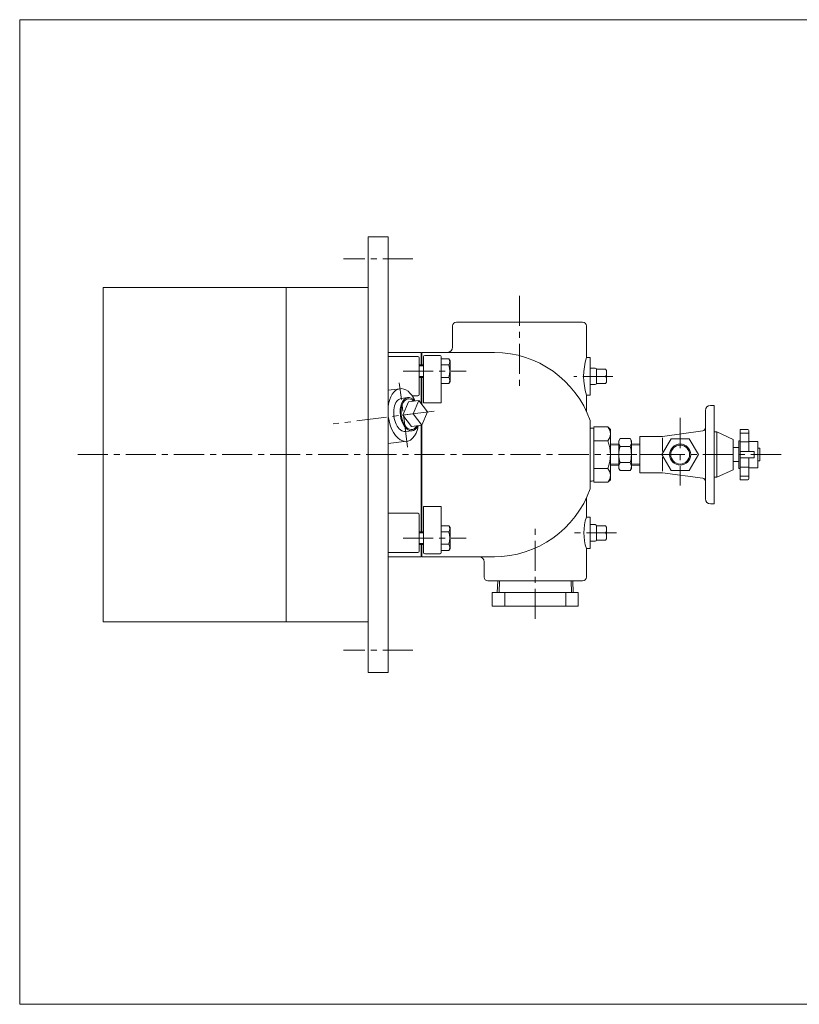
# Model space of a CAD drawing. Units: millimetres. Extents: x -570 to 570, y -394 to 413.
# Drawn here: x -570 to 48, y -394 to 386 of the extents above; entities that cross this region are included whole.
import ezdxf

# ---------------------------------------------------------------- set-up
doc = ezdxf.new("R2010")
doc.units = ezdxf.units.MM
doc.header["$LTSCALE"] = 0.75
doc.linetypes.add('CENTER', pattern=[50.8, 31.75, -6.35, 6.35, -6.35])
for name, color, linetype in [('Layer0003', 7, 'Continuous'), ('Layer0004', 7, 'Continuous'), ('Layer0005', 7, 'Continuous'), ('Layer0007', 7, 'Continuous'), ('Layer0008', 7, 'Continuous'), ('ZUWAKU', 7, 'Continuous')]:
    doc.layers.add(name, color=color, linetype=linetype)

# ---------------------------------------------------------------- blocks, each defined once
blk = doc.blocks.new('DC_GROUP_EOB-4R_5')
at = {"color": 7, "linetype": 'Continuous', "lineweight": 13}
for centre, ratio, start_param, end_param in [((-260.7, 73.02), 0.582348, 5.558637, 10.149326), ((-265.96, 72.35), 0.573576, 0, 3.141593)]:
    blk.add_ellipse(centre, major_axis=(-1.68, 13.11), ratio=ratio, start_param=start_param, end_param=end_param, dxfattribs=at)
at = {"color": 150, "linetype": 'Continuous', "lineweight": 13}
blk.add_ellipse((-260.7, 73.02), major_axis=(-1.55, 12.16), ratio=0.573576, start_param=5.652151, end_param=10.055812, dxfattribs=at)
at = {"layer": 'Layer0005', "color": 7, "linetype": 'Continuous', "lineweight": 18}
for p, q in [((-262.38, 86.14), (-267.64, 85.47)), ((-261.96, 82.84), (-266.34, 72.3)), ((-253.83, 83.88), (-261.96, 82.84)), ((-253.83, 83.88), (-258.21, 73.34)), ((-246.95, 74.78), (-253.83, 83.88)), ((-258.21, 73.34), (-266.34, 72.3)), ((-266.34, 72.3), (-259.45, 63.2)), ((-258.21, 73.34), (-251.32, 64.24)), ((-251.32, 64.24), (-246.95, 74.78)), ((-251.32, 64.24), (-259.45, 63.2)), ((-259.03, 59.91), (-264.28, 59.24))]:
    blk.add_line(p, q, dxfattribs=at)
blk = doc.blocks.new('DC_GROUP_EOB-4R_6')
at = {"layer": 'Layer0003', "color": 7, "linetype": 'Continuous', "lineweight": 18}
for p, q in [((-95.31, 49.51), (-101.96, 49.31)), ((-94.31, 53.68), (-95.31, 51.94)), ((-95.31, 51.94), (-95.31, 30)), ((-86.31, 53.68), (-94.31, 53.68)), ((-86.31, 47.33), (-94.31, 47.33)), ((-86.31, 53.68), (-85.31, 51.94)), ((-85.31, 51.94), (-85.31, 30)), ((-85.31, 49.51), (-78.66, 49.31)), ((-95.31, 32.44), (-101.96, 32.64)), ((-86.31, 34.62), (-94.31, 34.62)), ((-85.31, 32.44), (-78.66, 32.64)), ((-94.31, 28.27), (-95.31, 30)), ((-86.31, 28.27), (-94.31, 28.27)), ((-86.31, 28.27), (-85.31, 30))]:
    blk.add_line(p, q, dxfattribs=at)
for centre, radius, start, end in [((-89.77, 50.5), 5.54, 154.96034, 214.96034), ((-74.64, 40.97), 20.67, 162.10345, 197.89655), ((-90.85, 50.5), 5.54, 325.03966, 25.03966), ((-105.98, 40.97), 20.67, 342.10345, 17.89655), ((-89.77, 31.45), 5.54, 145.03966, 205.03966), ((-90.85, 31.45), 5.54, 334.96034, 34.96034)]:
    blk.add_arc(centre, radius, start, end, dxfattribs=at)
at = {"layer": 'Layer0004', "color": 150, "linetype": 'Continuous', "lineweight": 13}
for p, q in [((-95.31, 48.66), (-101.96, 48.45)), ((-85.31, 48.66), (-78.66, 48.45)), ((-95.31, 33.29), (-101.96, 33.5)), ((-85.31, 33.29), (-78.66, 33.5))]:
    blk.add_line(p, q, dxfattribs=at)

msp = doc.modelspace()

# ---------------------------------------------------------------- linework, layer by layer
at = {"color": 7, "linetype": 'Continuous', "lineweight": 13}
for p, q in [((0.84, 43.47), (11.84, 43.47)), ((11.84, 43.47), (11.84, 38.47)), ((0.84, 38.47), (11.84, 38.47))]:
    msp.add_line(p, q, dxfattribs=at)
for start_param, end_param in [(5.203275, 7.436084), (1.5503, 4.221509)]:
    msp.add_ellipse((-265.96, 72.35), major_axis=(-2.66, 20.83), ratio=0.573576, start_param=start_param, end_param=end_param, dxfattribs=at)
at = {"layer": 'Layer0003', "color": 7, "linetype": 'Continuous', "lineweight": 18}
for p, q in [((-293.96, 213.47), (-277.96, 213.47)), ((-293.96, -131.53), (-293.96, 213.47)), ((-277.96, -131.53), (-277.96, 213.47)), ((-503.96, 173.47), (-293.96, 173.47)), ((-503.96, -91.53), (-503.96, 173.47)), ((-358.96, -91.53), (-358.96, 173.47)), ((-226.96, 125.97), (-226.96, 142.97)), ((-123.96, 145.97), (-223.96, 145.97)), ((-120.96, 117.97), (-120.96, 142.97)), ((-277.96, 121.97), (-251.96, 121.97)), ((-254.46, 118.59), (-276.96, 118.59)), ((-253.46, 117.59), (-253.46, 88.49)), ((-251.96, 121.97), (-251.96, 112.09)), ((-193.83, 121.97), (-251.46, 121.97)), ((-251.46, 121.97), (-251.46, 112.09)), ((-249.96, 82.05), (-249.96, 118.59)), ((-236.96, 119.59), (-248.96, 119.59)), ((-235.96, 82.05), (-235.96, 118.59)), ((-120.96, 117.97), (-117.96, 117.97)), ((-117.96, 87.97), (-117.96, 117.97)), ((-249.96, 112.09), (-253.46, 112.09)), ((-251.96, 113.97), (-251.46, 113.97)), ((-229.86, 116.9), (-235.96, 116.9)), ((-235.96, 112), (-229.86, 112)), ((-229.86, 116.9), (-228.96, 115.34)), ((-228.96, 115.34), (-228.96, 98.84)), ((-117.96, 109.47), (-113.96, 109.47)), ((-249.96, 102.09), (-253.46, 102.09)), ((-251.96, 102.09), (-251.96, 81.41)), ((-251.46, 102.09), (-251.46, 80.75)), ((-229.86, 102.18), (-235.96, 102.18)), ((-105.96, 108.62), (-112.96, 108.62)), ((-112.96, 108.62), (-112.96, 97.32)), ((-112.96, 108.62), (-112.96, 108.47)), ((-104.96, 102.97), (-112.96, 102.97)), ((-104.96, 102.97), (-112.96, 102.97)), ((-104.96, 107.62), (-105.96, 108.62)), ((-104.96, 103.97), (-105.96, 102.97)), ((-104.96, 101.97), (-105.96, 102.97)), ((-104.96, 98.32), (-104.96, 107.62)), ((-229.86, 97.27), (-235.96, 97.27)), ((-229.86, 97.27), (-228.96, 98.84)), ((-117.96, 96.47), (-113.96, 96.47)), ((-112.96, 97.32), (-112.96, 97.47)), ((-112.96, 97.32), (-105.96, 97.32)), ((-104.96, 98.32), (-105.96, 97.32)), ((-277.96, 91.99), (-268.62, 93.18)), ((-254.46, 87.49), (-258.91, 87.49)), ((-120.96, 75.3), (-120.96, 87.97)), ((-120.96, 87.97), (-117.96, 87.97)), ((-235.96, 82.05), (-249.96, 82.05)), ((-251.96, 64.16), (-251.96, -20.14)), ((-251.46, 64.23), (-251.46, -20.14)), ((-117.96, 67.97), (-117.96, 13.97)), ((-114.96, 19.03), (-114.96, 62.91)), ((-114.96, 62.91), (-103.96, 62.91)), ((-101.96, 60.91), (-103.96, 62.91)), ((-116.46, 61.97), (-117.96, 61.97)), ((-101.96, 60.91), (-101.96, 21.03)), ((-78.66, 55.37), (-78.66, 49.31)), ((-277.96, 49.65), (-263.3, 51.52)), ((-114.96, 51.94), (-103.96, 51.94)), ((-78.66, 49.31), (-78.66, 32.64)), ((-78.66, 32.64), (-78.66, 26.57)), ((-114.96, 30), (-103.96, 30)), ((-116.46, 19.97), (-117.96, 19.97)), ((-114.96, 19.03), (-103.96, 19.03)), ((-101.96, 21.03), (-103.96, 19.03)), ((-120.96, 6.65), (-120.96, -8.53)), ((-254.46, -5.54), (-276.96, -5.54)), ((-253.46, -35.64), (-253.46, -6.54)), ((-249.96, -0.1), (-249.96, -36.64)), ((-235.96, -0.1), (-249.96, -0.1)), ((-235.96, -0.1), (-235.96, -36.64)), ((-229.86, -15.33), (-235.96, -15.33)), ((-229.86, -15.33), (-228.96, -16.89)), ((-120.96, -8.53), (-117.96, -8.53)), ((-117.96, -8.53), (-117.96, -33.53)), ((-117.96, -14.53), (-113.96, -14.53)), ((-105.96, -15.38), (-112.96, -15.38)), ((-112.96, -15.38), (-112.96, -26.68)), ((-112.96, -15.38), (-112.96, -15.53)), ((-104.96, -16.38), (-105.96, -15.38)), ((-249.96, -20.14), (-253.46, -20.14)), ((-229.86, -20.23), (-235.96, -20.23)), ((-228.96, -33.39), (-228.96, -16.89)), ((-104.96, -21.03), (-112.96, -21.03)), ((-104.96, -20.03), (-105.96, -21.03)), ((-104.96, -22.03), (-105.96, -21.03)), ((-104.96, -25.68), (-104.96, -16.38)), ((-249.96, -30.14), (-253.46, -30.14)), ((-251.96, -30.14), (-251.96, -40.03)), ((-251.46, -30.14), (-251.46, -40.03)), ((-235.96, -30.05), (-229.86, -30.05)), ((-117.96, -27.53), (-113.96, -27.53)), ((-112.96, -26.68), (-112.96, -26.53)), ((-112.96, -26.68), (-105.96, -26.68)), ((-104.96, -25.68), (-105.96, -26.68)), ((-254.46, -36.64), (-276.96, -36.64)), ((-251.96, -32.03), (-251.46, -32.03)), ((-236.96, -37.64), (-248.96, -37.64)), ((-229.86, -34.96), (-235.96, -34.96)), ((-229.86, -34.96), (-228.96, -33.39)), ((-120.96, -33.53), (-117.96, -33.53)), ((-120.96, -33.53), (-120.96, -56.03)), ((-277.96, -40.03), (-251.96, -40.03)), ((-193.83, -40.03), (-251.46, -40.03)), ((-201.96, -44.03), (-201.96, -56.03)), ((-123.96, -59.03), (-198.96, -59.03)), ((-503.96, -91.53), (-293.96, -91.53)), ((-293.96, -131.53), (-277.96, -131.53))]:
    msp.add_line(p, q, dxfattribs=at)
at = {"layer": 'Layer0003', "color": 56, "linetype": 'CENTER', "lineweight": 13}
msp.add_line((-262.71, 46.92), (-269.21, 97.79), dxfattribs=at)
at = {"layer": 'Layer0003', "color": 56, "linetype": 'CENTER', "lineweight": 18}
msp.add_line((-46.66, 69.97), (-46.66, 16.47), dxfattribs=at)
at = {"layer": 'Layer0003', "color": 7, "linetype": 'Continuous', "lineweight": 18}
for centre, radius, start, end in [((-223.96, 142.97), 3, 90, 180), ((-123.96, 142.97), 3, 0, 90), ((-230.96, 125.97), 4, 270, 0), ((-276.96, 121.59), 3, 250.52878, 270), ((-254.46, 117.59), 1, 0, 90), ((-248.96, 118.59), 1, 90, 180), ((-236.96, 118.59), 1, 0, 90), ((-194.33, 40.97), 81, 19.47122, 89.64633), ((-70.13, 102.97), 53, 163.55954, 196.44046), ((-113.96, 108.47), 1, 0, 90), ((-113.96, 97.47), 1, 270, 0), ((-254.46, 88.49), 1, 270, 0), ((-110.48, 57.43), 8.52, 319.93201, 40.06799), ((-116.46, 60.47), 1.5, 0, 90), ((-133.04, 40.97), 31.08, 339.33452, 20.66548), ((-110.48, 24.52), 8.52, 319.93201, 40.06799), ((-116.46, 21.47), 1.5, 270, 0), ((-194.33, 40.97), 81, 270, 340.52878), ((-276.96, -2.54), 3, 250.52878, 270), ((-254.46, -6.54), 1, 0, 90), ((-82.44, -21.03), 40.5, 162.02259, 197.97741), ((-113.96, -15.53), 1, 0, 90), ((-113.96, -26.53), 1, 270, 0), ((-276.96, -39.64), 3, 90, 109.47122), ((-254.46, -35.64), 1, 270, 0), ((-248.96, -36.64), 1, 180, 270), ((-236.96, -36.64), 1, 270, 0), ((-205.96, -44.03), 4, 0, 90), ((-198.96, -56.03), 3, 180, 270), ((-123.96, -56.03), 3, 270, 0)]:
    msp.add_arc(centre, radius, start, end, dxfattribs=at)
at = {"layer": 'Layer0004', "color": 150, "linetype": 'Continuous', "lineweight": 13}
for p, q in [((-253.46, 111.28), (-249.96, 111.28)), ((-253.46, 102.9), (-249.96, 102.9)), ((-253.46, -20.95), (-249.96, -20.95)), ((-253.46, -29.33), (-249.96, -29.33))]:
    msp.add_line(p, q, dxfattribs=at)
at = {"layer": 'Layer0004', "color": 7, "linetype": 'Continuous', "lineweight": 18}
for p, q in [((-19.66, 79.97), (-22.66, 79.97)), ((-19.66, 79.97), (-19.66, 1.97)), ((-26.66, 75.97), (-26.66, 5.97)), ((-78.66, 55.37), (-60.66, 55.37)), ((-28.83, 59.68), (-60.66, 55.37)), ((-19.66, 58.97), (-17.66, 58.97)), ((-17.66, 22.97), (-17.66, 58.97)), ((-17.66, 58.97), (-4.66, 52.97)), ((0.84, 60.97), (0.84, 20.97)), ((6.84, 60.97), (0.84, 60.97)), ((0.84, 58.07), (7.84, 57.97)), ((7.84, 43.47), (7.84, 59.82)), ((-61.09, 40.97), (-53.88, 53.47)), ((-60.66, 54.17), (-60.66, 43.47)), ((-39.44, 53.47), (-53.88, 53.47)), ((-32.23, 40.97), (-39.44, 53.47)), ((-4.66, 28.97), (-4.66, 52.97)), ((-0.16, 51.97), (0.84, 51.97)), ((-0.16, 29.97), (-0.16, 51.97)), ((7.84, 50.97), (0.84, 50.97)), ((7.84, 51.47), (14.84, 51.47)), ((14.84, 51.47), (14.84, 30.47)), ((-61.09, 40.97), (-78.66, 40.97)), ((-53.88, 28.47), (-61.09, 40.97)), ((-39.44, 28.47), (-32.23, 40.97)), ((-4.66, 46.47), (-0.16, 46.47)), ((14.84, 45.97), (16.34, 45.97)), ((16.34, 45.97), (16.34, 35.97)), ((-60.66, 38.97), (-60.66, 27.77)), ((-4.66, 35.47), (-0.16, 35.47)), ((7.84, 21.97), (7.84, 38.47)), ((14.84, 35.97), (16.34, 35.97)), ((-78.66, 26.57), (-60.66, 26.57)), ((-28.83, 22.26), (-60.66, 26.47)), ((-53.88, 28.47), (-39.44, 28.47)), ((-17.66, 22.97), (-4.66, 28.97)), ((-0.16, 29.97), (0.84, 29.97)), ((7.84, 30.97), (0.84, 30.97)), ((7.84, 23.97), (0.84, 23.97)), ((7.84, 30.47), (14.84, 30.47)), ((-19.66, 22.97), (-17.66, 22.97)), ((6.84, 20.97), (0.84, 20.97)), ((-19.66, 1.97), (-22.66, 1.97)), ((-191.55, -68.15), (-191.27, -59.03)), ((-131.37, -68.15), (-131.65, -59.03)), ((-195.56, -68.15), (-127.37, -68.15)), ((-195.56, -79.15), (-195.56, -68.15)), ((-185.57, -79.15), (-185.57, -68.15)), ((-161.46, -79.15), (-161.46, -68.15)), ((-137.35, -79.15), (-137.35, -68.15)), ((-127.37, -79.15), (-127.37, -68.15)), ((-195.56, -79.15), (-127.37, -79.15))]:
    msp.add_line(p, q, dxfattribs=at)
at = {"layer": 'Layer0004', "color": 150, "linetype": 'Continuous', "lineweight": 18}
msp.add_circle((-46.66, 40.97), 8.33, dxfattribs=at)
at = {"layer": 'Layer0004', "color": 150, "linetype": 'Continuous', "lineweight": 13}
for centre, radius, start, end in [((-234.14, 114.45), 4.93, 330.17219, 29.82781), ((-247.96, 107.09), 18.75, 344.82914, 15.17086), ((-234.14, 99.73), 4.93, 330.17219, 29.82781), ((-234.14, -17.78), 4.93, 330.17219, 29.82781), ((-247.96, -25.14), 18.75, 344.82914, 15.17086), ((-234.14, -32.5), 4.93, 330.17219, 29.82781)]:
    msp.add_arc(centre, radius, start, end, dxfattribs=at)
at = {"layer": 'Layer0004', "color": 7, "linetype": 'Continuous', "lineweight": 18}
for centre, radius, start, end in [((-22.66, 75.97), 4, 90, 180), ((-29.16, 62.16), 2.5, 277.705, 0), ((6.84, 59.97), 1, 0, 90), ((-29.16, 19.78), 2.5, 0, 82.46056), ((6.84, 21.97), 1, 270, 0), ((-22.66, 5.97), 4, 180, 270)]:
    msp.add_arc(centre, radius, start, end, dxfattribs=at)
at = {"layer": 'Layer0005', "color": 150, "linetype": 'Continuous', "lineweight": 13}
for p, q in [((-190.07, -68.15), (-189.79, -59.03)), ((-132.85, -68.15), (-133.13, -59.03))]:
    msp.add_line(p, q, dxfattribs=at)
at = {"layer": 'Layer0005', "color": 7, "linetype": 'Continuous', "lineweight": 18}
msp.add_circle((-46.66, 40.97), 7.47, dxfattribs=at)
at = {"layer": 'Layer0007', "color": 56, "linetype": 'CENTER', "lineweight": 13}
for p, q in [((-258.46, 195.97), (-313.46, 195.97)), ((-173.96, 166.85), (-173.96, 90.97)), ((-266.21, 107.09), (-216.21, 107.09)), ((-99.96, 102.97), (-130.96, 102.97)), ((-523.96, 40.97), (36.34, 40.97)), ((-161.46, -89.15), (-161.46, -13.03)), ((-97.13, -21.03), (-130.48, -21.03)), ((-266.21, -25.14), (-216.21, -25.14)), ((-258.46, -114.03), (-313.46, -114.03))]:
    msp.add_line(p, q, dxfattribs=at)
at = {"layer": 'Layer0008', "color": 56, "linetype": 'CENTER', "lineweight": 13}
msp.add_line((-241.49, 75.48), (-321.55, 65.25), dxfattribs=at)
at = {"layer": 'ZUWAKU', "color": 7, "linetype": 'Continuous', "lineweight": 13}
for p, q in [((-570, 385.5), (-570, -394.5)), ((570, 385.5), (-570, 385.5)), ((570, -394.5), (-570, -394.5))]:
    msp.add_line(p, q, dxfattribs=at)

# ---------------------------------------------------------------- block references
at = {"layer": 'Layer0003', "linetype": 'Continuous'}
msp.add_blockref('DC_GROUP_EOB-4R_6', (0, 0), dxfattribs=at)
at = {"layer": 'Layer0005', "linetype": 'Continuous'}
msp.add_blockref('DC_GROUP_EOB-4R_5', (0, 0), dxfattribs=at)

doc.saveas('drawing.dxf')
